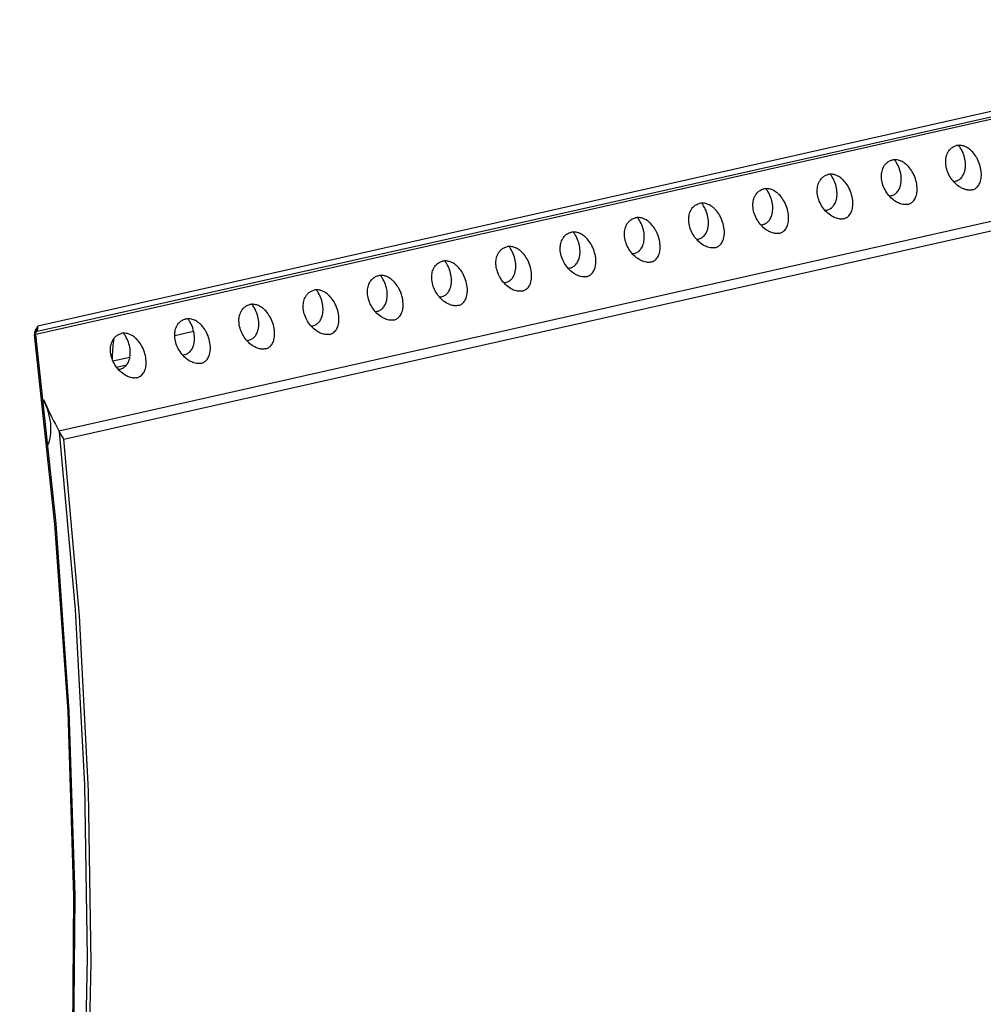
# Model space of a CAD drawing. Extents: x 0 to 420, y 0 to 297.
# Drawn here: x 320 to 358, y 221 to 259 of the extents above; entities that cross this region are included whole.
import ezdxf

# ---------------------------------------------------------------- set-up
doc = ezdxf.new("R2010")
doc.units = 0
doc.layers.get('0').update_dxf_attribs({"linetype": 'CONTINUOUS'})

msp = doc.modelspace()

# ---------------------------------------------------------------- linework, layer by layer
at = {"color": 7}
for p, q in [((391.59021, 262.893677), (320.874908, 246.979752)), ((391.511292, 262.665833), (320.804474, 246.753784)), ((320.791901, 246.661346), (390.177429, 262.276031)), ((321.701904, 242.888733), (391.665344, 258.633484)), ((321.893555, 242.559402), (391.689941, 258.266541)), ((326.215393, 246.615616), (326.955078, 246.782074)), ((323.805847, 245.616943), (324.469543, 245.766312)), ((323.942413, 245.378662), (324.34903, 245.470169))]:
    msp.add_line(p, q, dxfattribs=at)
for points in [[(356.911835, 252.365173), (356.884613, 252.379913), (356.857788, 252.395615), (356.805573, 252.429626), (356.75528, 252.466827), (356.707092, 252.506927), (356.661072, 252.549606), (356.61731, 252.594635), (356.575928, 252.641815), (356.534973, 252.693542), (356.496765, 252.747223), (356.461395, 252.802734), (356.428955, 252.859894), (356.399536, 252.918518), (356.37326, 252.978485), (356.350281, 253.039581), (356.330719, 253.101654), (356.314758, 253.16452), (356.30249, 253.227936), (356.29422, 253.29071), (356.291565, 253.322174), (356.289886, 253.353607), (356.289307, 253.400711), (356.291138, 253.447601), (356.29541, 253.494125), (356.302185, 253.540131), (356.312744, 253.590393), (356.326569, 253.639496), (356.343689, 253.68718), (356.364136, 253.733124), (356.375732, 253.755615), (356.388214, 253.777557), (356.401215, 253.79834), (356.414978, 253.818512), (356.443451, 253.855072), (356.45871, 253.872345), (356.47467, 253.888901), (356.496979, 253.90979), (356.520416, 253.92926), (356.544952, 253.947235), (356.575714, 253.966705), (356.607788, 253.983795), (356.641113, 253.998383), (356.675476, 254.010376), (356.710754, 254.019745)], [(356.670074, 252.631348), (356.703552, 252.640274), (356.736023, 252.651733), (356.767273, 252.66568), (356.797211, 252.682007), (356.825684, 252.700592), (356.842682, 252.713318), (356.8591, 252.726837), (356.889984, 252.756119), (356.918213, 252.788147), (356.932037, 252.806061), (356.945129, 252.824585), (356.969116, 252.863403), (356.990173, 252.904327), (357.008392, 252.947052), (357.023865, 252.991287), (357.032166, 253.019547), (357.039429, 253.048248), (357.045715, 253.077454), (357.050995, 253.10701), (357.058716, 253.166855), (357.062744, 253.227585), (357.063202, 253.292099), (357.059875, 253.357086), (357.052887, 253.422302), (357.042358, 253.487503), (357.02832, 253.552444), (357.010864, 253.616882), (356.990051, 253.680573), (356.965881, 253.74324), (356.938385, 253.804626), (356.907654, 253.86441), (356.873657, 253.922333), (356.855194, 253.950836), (356.835938, 253.978729), (356.816376, 254.00528), (356.796051, 254.031128)], [(357.09671, 253.95961), (357.072906, 253.971436), (357.048767, 253.98233), (357.016144, 253.995285), (356.983093, 254.006409), (356.949677, 254.015594), (356.909271, 254.023956), (356.868683, 254.029327), (356.828094, 254.031586), (356.78772, 254.030685), (356.747772, 254.026581), (356.710754, 254.019745)], [(357.32074, 252.293121), (357.351044, 252.301147), (357.380371, 252.31134), (357.408569, 252.323639), (357.435547, 252.338013), (357.452606, 252.348572), (357.469086, 252.359955), (357.48526, 252.37236), (357.500732, 252.385544), (357.529419, 252.413803), (357.556091, 252.445496), (357.579926, 252.479584), (357.601013, 252.515747), (357.619385, 252.553711), (357.635193, 252.593201), (357.643799, 252.618546), (357.651428, 252.644348), (357.664001, 252.697083), (357.673096, 252.751099), (357.677948, 252.794693), (357.680847, 252.838821), (357.681854, 252.883362), (357.681396, 252.916992), (357.679932, 252.950775), (357.674072, 253.018646), (357.664459, 253.086746), (357.651215, 253.154846), (357.633942, 253.224335), (357.613007, 253.293381), (357.58844, 253.361725), (357.560272, 253.429108), (357.528534, 253.495209), (357.511322, 253.527679), (357.493225, 253.559708), (357.460114, 253.613403), (357.424438, 253.665375), (357.3862, 253.715332), (357.345459, 253.762985), (357.302216, 253.807999), (357.279114, 253.829941), (357.255432, 253.851044), (357.2323, 253.8703), (357.208649, 253.888733), (357.172424, 253.914551), (357.135071, 253.938232), (357.09671, 253.95961)], [(354.405701, 251.801178), (354.378448, 251.815918), (354.351654, 251.831619), (354.299408, 251.865631), (354.249146, 251.902847), (354.200928, 251.942932), (354.154907, 251.985626), (354.111176, 252.03064), (354.069763, 252.07782), (354.028809, 252.129547), (353.990601, 252.183243), (353.955231, 252.238739), (353.922791, 252.295898), (353.893372, 252.354538), (353.867126, 252.41449), (353.844116, 252.475586), (353.824585, 252.537659), (353.808594, 252.600525), (353.796326, 252.663956), (353.788055, 252.726715), (353.7854, 252.758179), (353.783722, 252.789612), (353.783173, 252.836731), (353.784973, 252.883606), (353.789246, 252.930145), (353.796021, 252.976135), (353.80661, 253.026398), (353.820404, 253.0755), (353.837524, 253.123199), (353.857971, 253.169128), (353.869598, 253.191635), (353.88208, 253.213562), (353.89505, 253.234344), (353.908844, 253.254517), (353.937286, 253.291077), (353.952576, 253.30835), (353.968506, 253.324905), (353.990845, 253.34581), (354.014282, 253.36528), (354.038788, 253.38324), (354.06955, 253.40271), (354.101654, 253.4198), (354.134949, 253.434387), (354.169312, 253.446381), (354.20459, 253.45575)], [(354.16391, 252.067352), (354.197388, 252.076294), (354.229858, 252.087753), (354.261108, 252.101685), (354.291046, 252.118011), (354.319519, 252.136612), (354.336548, 252.149323), (354.352936, 252.162842), (354.38382, 252.192123), (354.412079, 252.224167), (354.425903, 252.242065), (354.438965, 252.26059), (354.462952, 252.299423), (354.484009, 252.340332), (354.502258, 252.383057), (354.5177, 252.427307), (354.526001, 252.455551), (354.533264, 252.484253), (354.539551, 252.513458), (354.544861, 252.54303), (354.552551, 252.602875), (354.55661, 252.663605), (354.557037, 252.728119), (354.553711, 252.793091), (354.546722, 252.858307), (354.536194, 252.923523), (354.522156, 252.988464), (354.5047, 253.052887), (354.483887, 253.116577), (354.459717, 253.17926), (354.432251, 253.240631), (354.401489, 253.300415), (354.367493, 253.358337), (354.34903, 253.386841), (354.329773, 253.414734), (354.310211, 253.441284), (354.289917, 253.467148)], [(354.590576, 253.39563), (354.566742, 253.407455), (354.542603, 253.418335), (354.509979, 253.431305), (354.476929, 253.442413), (354.443542, 253.451599), (354.403137, 253.459961), (354.362549, 253.465332), (354.32196, 253.46759), (354.281555, 253.466705), (354.241608, 253.462585), (354.20459, 253.45575)], [(354.814606, 251.729126), (354.84491, 251.737152), (354.874207, 251.747345), (354.902435, 251.759659), (354.929382, 251.774017), (354.946472, 251.784576), (354.962952, 251.795959), (354.979095, 251.808365), (354.994598, 251.821564), (355.023285, 251.849823), (355.049927, 251.8815), (355.073792, 251.915588), (355.094849, 251.951752), (355.113251, 251.989716), (355.129028, 252.029205), (355.137634, 252.054565), (355.145294, 252.080353), (355.157837, 252.133087), (355.166931, 252.187103), (355.171814, 252.230713), (355.174713, 252.274826), (355.17569, 252.319366), (355.175232, 252.352997), (355.173767, 252.38678), (355.167938, 252.454651), (355.158325, 252.522751), (355.14505, 252.590851), (355.127777, 252.660355), (355.106842, 252.729385), (355.082275, 252.797729), (355.054138, 252.865112), (355.022369, 252.931229), (355.005157, 252.963699), (354.987061, 252.995712), (354.953979, 253.049408), (354.918304, 253.101379), (354.880066, 253.151352), (354.839294, 253.199005), (354.796082, 253.244019), (354.77298, 253.265945), (354.749268, 253.287048), (354.726135, 253.30632), (354.702484, 253.324738), (354.66626, 253.350555), (354.628906, 253.374237), (354.590576, 253.39563)], [(351.899536, 251.237183), (351.872314, 251.251938), (351.84549, 251.267639), (351.793274, 251.301636), (351.742981, 251.338852), (351.694763, 251.378937), (351.648773, 251.421631), (351.605011, 251.46666), (351.563599, 251.513824), (351.522675, 251.565552), (351.484467, 251.619247), (351.449097, 251.674759), (351.416626, 251.731903), (351.387207, 251.790558), (351.360962, 251.850494), (351.337982, 251.911591), (351.31842, 251.973679), (351.302429, 252.03653), (351.290192, 252.09996), (351.281921, 252.162735), (351.279236, 252.194183), (351.277588, 252.225632), (351.277008, 252.272736), (351.278839, 252.319611), (351.283081, 252.36615), (351.289886, 252.41214), (351.300446, 252.462402), (351.31427, 252.51152), (351.33136, 252.559204), (351.351807, 252.605133), (351.363434, 252.62764), (351.375916, 252.649567), (351.388885, 252.670364), (351.402679, 252.690521), (351.431122, 252.727081), (351.446411, 252.744354), (351.462372, 252.760925), (351.48468, 252.781815), (351.508118, 252.8013), (351.532654, 252.81926), (351.563385, 252.83873), (351.59549, 252.855804), (351.628815, 252.870392), (351.663177, 252.882401), (351.698425, 252.891754)], [(351.657745, 251.503357), (351.691254, 251.512299), (351.723694, 251.523758), (351.754974, 251.537704), (351.784882, 251.554016), (351.813354, 251.572617), (351.830383, 251.585327), (351.846802, 251.598846), (351.877655, 251.628143), (351.905914, 251.660172), (351.919739, 251.67807), (351.932831, 251.696609), (351.956787, 251.735443), (351.977875, 251.776352), (351.996094, 251.819061), (352.011566, 251.863312), (352.019836, 251.891571), (352.0271, 251.920258), (352.033386, 251.949478), (352.038696, 251.979034), (352.046417, 252.038879), (352.050446, 252.099609), (352.050873, 252.164124), (352.047546, 252.229111), (352.040588, 252.294312), (352.030029, 252.359528), (352.016022, 252.424469), (351.998566, 252.488907), (351.977722, 252.552582), (351.953552, 252.615265), (351.926086, 252.676636), (351.895325, 252.736435), (351.861328, 252.794342), (351.842896, 252.822845), (351.823608, 252.850739), (351.804077, 252.877289), (351.783752, 252.903168)], [(352.084412, 252.831635), (352.060608, 252.84346), (352.036469, 252.85434), (352.003845, 252.86731), (351.970764, 252.878418), (351.937378, 252.887604), (351.896973, 252.895966), (351.856384, 252.901337), (351.815796, 252.90361), (351.775421, 252.90271), (351.735474, 252.89859), (351.698425, 252.891754)], [(352.308441, 251.165131), (352.338745, 251.173157), (352.368073, 251.18335), (352.396271, 251.195663), (352.423248, 251.210022), (352.440308, 251.220581), (352.456787, 251.231964), (352.472931, 251.244385), (352.488434, 251.257568), (352.51712, 251.285828), (352.543793, 251.31752), (352.567627, 251.351593), (352.588684, 251.387756), (352.607086, 251.42572), (352.622894, 251.46521), (352.63147, 251.49057), (352.63913, 251.516357), (352.651703, 251.569092), (352.660767, 251.623108), (352.665649, 251.666718), (352.668549, 251.710846), (352.669556, 251.755371), (352.669098, 251.789001), (352.667633, 251.822784), (352.661774, 251.890656), (352.652161, 251.958771), (352.638885, 252.026871), (352.621643, 252.096359), (352.600708, 252.165405), (352.576141, 252.233734), (352.547974, 252.301117), (352.516235, 252.367233), (352.499023, 252.399704), (352.480896, 252.431732), (352.447815, 252.485428), (352.41214, 252.537399), (352.373901, 252.587357), (352.33313, 252.63501), (352.289917, 252.680023), (352.266815, 252.701965), (352.243103, 252.723068), (352.220001, 252.74234), (352.19635, 252.760757), (352.160095, 252.78656), (352.122772, 252.810242), (352.084412, 252.831635)], [(349.393372, 250.673187), (349.36615, 250.687958), (349.339355, 250.703644), (349.287109, 250.73764), (349.236816, 250.774872), (349.188629, 250.814941), (349.142609, 250.857635), (349.098846, 250.902679), (349.057465, 250.949829), (349.01651, 251.001556), (348.978302, 251.055267), (348.942932, 251.110779), (348.910461, 251.167923), (348.881073, 251.226562), (348.854797, 251.286499), (348.831818, 251.34761), (348.812256, 251.409683), (348.796295, 251.472534), (348.784027, 251.53598), (348.775757, 251.59874), (348.773102, 251.630188), (348.771423, 251.661652), (348.770874, 251.70874), (348.772675, 251.75563), (348.776947, 251.802155), (348.783722, 251.848145), (348.794281, 251.898407), (348.808105, 251.947525), (348.825226, 251.995209), (348.845673, 252.041153), (348.8573, 252.06366), (348.869751, 252.085571), (348.882751, 252.106369), (348.896515, 252.126526), (348.924988, 252.163086), (348.940247, 252.180359), (348.956207, 252.19693), (348.978516, 252.217834), (349.001953, 252.237305), (349.026489, 252.255264), (349.057251, 252.27475), (349.089355, 252.291809), (349.12265, 252.306396), (349.157013, 252.31842), (349.192291, 252.327774)], [(349.151611, 250.939377), (349.185089, 250.948303), (349.21756, 250.959778), (349.24881, 250.973709), (349.278748, 250.990036), (349.30722, 251.008636), (349.324219, 251.021347), (349.340637, 251.034851), (349.371521, 251.064148), (349.39975, 251.096191), (349.413574, 251.114075), (349.426666, 251.132614), (349.450653, 251.171448), (349.47171, 251.212357), (349.489929, 251.255066), (349.505402, 251.299316), (349.513702, 251.327576), (349.520966, 251.356262), (349.527252, 251.385483), (349.532532, 251.415039), (349.540253, 251.474884), (349.544312, 251.535614), (349.544739, 251.600128), (349.541412, 251.665115), (349.534424, 251.730331), (349.523895, 251.795532), (349.509857, 251.860474), (349.492401, 251.924911), (349.471588, 251.988602), (349.447418, 252.05127), (349.419922, 252.11264), (349.389191, 252.17244), (349.355194, 252.230347), (349.336731, 252.25885), (349.317474, 252.286758), (349.297913, 252.313293), (349.277588, 252.339172)], [(349.578247, 252.267639), (349.554443, 252.27948), (349.530304, 252.290344), (349.497681, 252.303314), (349.46463, 252.314423), (349.431213, 252.323608), (349.390808, 252.331985), (349.35022, 252.337341), (349.309631, 252.33963), (349.269257, 252.338715), (349.229309, 252.334595), (349.192291, 252.327774)], [(349.802307, 250.601151), (349.832581, 250.609161), (349.861908, 250.619354), (349.890106, 250.631683), (349.917084, 250.646042), (349.934143, 250.656601), (349.950623, 250.667969), (349.966797, 250.680389), (349.982269, 250.693573), (350.010956, 250.721832), (350.037628, 250.753525), (350.061462, 250.787613), (350.08255, 250.823776), (350.100922, 250.861725), (350.11673, 250.901215), (350.125336, 250.926575), (350.132965, 250.952362), (350.145538, 251.005112), (350.154633, 251.059113), (350.159485, 251.102722), (350.162384, 251.146851), (350.163391, 251.191391), (350.162933, 251.225021), (350.161469, 251.258789), (350.15564, 251.32666), (350.145996, 251.394775), (350.132751, 251.462875), (350.115479, 251.532379), (350.094543, 251.60141), (350.069977, 251.669754), (350.041809, 251.737137), (350.010071, 251.803253), (349.992859, 251.835724), (349.974762, 251.867737), (349.94165, 251.921448), (349.905975, 251.973419), (349.867737, 252.023376), (349.826996, 252.071014), (349.783752, 252.116028), (349.760681, 252.13797), (349.736969, 252.159073), (349.713837, 252.178345), (349.690186, 252.196762), (349.653961, 252.222565), (349.616608, 252.246246), (349.578247, 252.267639)], [(357.32074, 252.293121), (357.290771, 252.287476), (357.260193, 252.283875), (357.229126, 252.282303), (357.205872, 252.28241), (357.182495, 252.283569), (357.158447, 252.285828), (357.134369, 252.289124), (357.086853, 252.298584), (357.039703, 252.311676), (356.993225, 252.328125), (356.952148, 252.34552), (356.911835, 252.365173)], [(346.887238, 250.109207), (346.859985, 250.123962), (346.833191, 250.139648), (346.780945, 250.17366), (346.730682, 250.210876), (346.682465, 250.250961), (346.636444, 250.29364), (346.592712, 250.338684), (346.5513, 250.385849), (346.510345, 250.437561), (346.472137, 250.491272), (346.436768, 250.546783), (346.404327, 250.603928), (346.374908, 250.662567), (346.348663, 250.722519), (346.325684, 250.78363), (346.306122, 250.845703), (346.290131, 250.908539), (346.277863, 250.971985), (346.269592, 251.03476), (346.266937, 251.066193), (346.265259, 251.097656), (346.264709, 251.144745), (346.26651, 251.191635), (346.270782, 251.238159), (346.277588, 251.284149), (346.288147, 251.334412), (346.301941, 251.383545), (346.319061, 251.431213), (346.339508, 251.477158), (346.351135, 251.499664), (346.363617, 251.521591), (346.376587, 251.542389), (346.390381, 251.562546), (346.418823, 251.599091), (346.434113, 251.616379), (346.450073, 251.632935), (346.472382, 251.653839), (346.495819, 251.673309), (346.520325, 251.691284), (346.551086, 251.710754), (346.583191, 251.727829), (346.616486, 251.742416), (346.650879, 251.754425), (346.686127, 251.763779)], [(346.645447, 250.375397), (346.678955, 250.384308), (346.711395, 250.395782), (346.742676, 250.409729), (346.772583, 250.426056), (346.801056, 250.444641), (346.818085, 250.457352), (346.834473, 250.470871), (346.865356, 250.500153), (346.893616, 250.532196), (346.90744, 250.550079), (346.920532, 250.568634), (346.944489, 250.607452), (346.965546, 250.648376), (346.983795, 250.691071), (346.999268, 250.735321), (347.007538, 250.76358), (347.014801, 250.792282), (347.021088, 250.821503), (347.026398, 250.851044), (347.034119, 250.910889), (347.038147, 250.971619), (347.038574, 251.036133), (347.035248, 251.101135), (347.028259, 251.166351), (347.017731, 251.231537), (347.003723, 251.296478), (346.986267, 251.360931), (346.965424, 251.424606), (346.941254, 251.487274), (346.913788, 251.548645), (346.883026, 251.608459), (346.84903, 251.666351), (346.830566, 251.69487), (346.81131, 251.722763), (346.791748, 251.749298), (346.771454, 251.775177)], [(347.072113, 251.703644), (347.048279, 251.715485), (347.024139, 251.726364), (346.991516, 251.739319), (346.958466, 251.750427), (346.925079, 251.759613), (346.884674, 251.76799), (346.844086, 251.773361), (346.803497, 251.775635), (346.763092, 251.774719), (346.723145, 251.770599), (346.686127, 251.763779)], [(347.296143, 250.037155), (347.326447, 250.045166), (347.355774, 250.055359), (347.383972, 250.067688), (347.410919, 250.082047), (347.428009, 250.092606), (347.444489, 250.103973), (347.460632, 250.116394), (347.476135, 250.129578), (347.504822, 250.157837), (347.531464, 250.189545), (347.555328, 250.223618), (347.576385, 250.259781), (347.594788, 250.297745), (347.610565, 250.337234), (347.619171, 250.362579), (347.626831, 250.388382), (347.639374, 250.441132), (347.648468, 250.495117), (347.653351, 250.538727), (347.65625, 250.582855), (347.657227, 250.627411), (347.656799, 250.661026), (347.655334, 250.694794), (347.649475, 250.762665), (347.639862, 250.83078), (347.626587, 250.898895), (347.609314, 250.968384), (347.588379, 251.037415), (347.563843, 251.105759), (347.535675, 251.173141), (347.503906, 251.239258), (347.486694, 251.271729), (347.468597, 251.303741), (347.435516, 251.357452), (347.399841, 251.409424), (347.361603, 251.459381), (347.320831, 251.507019), (347.277618, 251.552032), (347.254517, 251.573975), (347.230804, 251.595093), (347.207672, 251.614349), (347.184021, 251.632782), (347.147797, 251.658569), (347.110443, 251.682266), (347.072113, 251.703644)], [(354.814606, 251.729126), (354.784637, 251.72348), (354.754028, 251.719894), (354.722961, 251.718307), (354.699738, 251.718414), (354.676331, 251.719574), (354.652283, 251.721832), (354.628204, 251.725128), (354.580688, 251.734589), (354.533569, 251.747696), (354.487061, 251.76413), (354.445984, 251.781525), (354.405701, 251.801178)], [(344.381073, 249.545212), (344.353851, 249.559967), (344.327026, 249.575653), (344.274811, 249.60968), (344.224518, 249.646881), (344.176331, 249.686981), (344.13031, 249.729645), (344.086548, 249.774689), (344.045135, 249.821869), (344.004211, 249.873581), (343.966003, 249.927277), (343.930634, 249.982788), (343.898163, 250.039948), (343.868744, 250.098572), (343.842499, 250.158539), (343.819519, 250.219635), (343.799957, 250.281708), (343.783966, 250.344559), (343.771729, 250.40799), (343.763458, 250.470764), (343.760773, 250.502213), (343.759125, 250.533661), (343.758545, 250.58075), (343.760376, 250.627655), (343.764648, 250.674164), (343.771423, 250.720169), (343.781982, 250.770432), (343.795807, 250.81955), (343.812927, 250.867218), (343.833374, 250.913177), (343.844971, 250.935669), (343.857452, 250.957596), (343.870422, 250.978394), (343.884216, 250.998566), (343.912659, 251.03511), (343.927948, 251.052383), (343.943909, 251.068939), (343.966217, 251.089844), (343.989655, 251.109314), (344.014191, 251.127289), (344.044922, 251.146759), (344.077026, 251.163834), (344.110352, 251.178421), (344.144714, 251.19043), (344.179962, 251.199799)], [(344.139282, 249.811401), (344.172791, 249.820312), (344.205261, 249.831787), (344.236511, 249.845734), (344.266418, 249.862061), (344.294922, 249.880646), (344.31192, 249.893372), (344.328339, 249.906876), (344.359192, 249.936157), (344.387451, 249.968201), (344.401276, 249.986099), (344.414368, 250.004639), (344.438324, 250.043457), (344.459412, 250.084381), (344.477631, 250.12709), (344.493103, 250.171326), (344.501404, 250.199585), (344.508667, 250.228302), (344.514954, 250.257507), (344.520233, 250.287064), (344.527954, 250.346893), (344.531982, 250.407623), (344.53241, 250.472137), (344.529114, 250.53714), (344.522125, 250.602356), (344.511566, 250.667542), (344.497559, 250.732483), (344.480103, 250.796936), (344.45929, 250.860626), (344.43512, 250.923279), (344.407623, 250.984665), (344.376892, 251.044464), (344.342865, 251.102371), (344.324432, 251.13089), (344.305176, 251.158783), (344.285614, 251.185318), (344.265289, 251.211182)], [(344.565948, 251.139648), (344.542145, 251.151489), (344.518005, 251.162369), (344.485382, 251.175323), (344.452332, 251.186447), (344.418915, 251.195633), (344.37851, 251.20401), (344.337921, 251.209381), (344.297333, 251.211639), (344.256958, 251.210739), (344.21701, 251.206619), (344.179962, 251.199799)], [(344.789978, 249.473175), (344.820282, 249.481186), (344.849609, 249.491379), (344.877808, 249.503693), (344.904785, 249.518066), (344.921844, 249.528625), (344.938324, 249.539993), (344.954468, 249.552399), (344.969971, 249.565582), (344.998657, 249.593842), (345.02533, 249.625549), (345.049164, 249.659637), (345.070251, 249.695801), (345.088623, 249.733765), (345.104431, 249.773254), (345.113007, 249.798584), (345.120667, 249.824387), (345.13324, 249.877136), (345.142334, 249.931137), (345.147186, 249.974731), (345.150085, 250.01886), (345.151093, 250.063416), (345.150635, 250.097046), (345.14917, 250.130814), (345.143311, 250.198685), (345.133698, 250.266785), (345.120422, 250.3349), (345.10318, 250.404388), (345.082245, 250.473419), (345.057678, 250.541779), (345.02951, 250.609161), (344.997772, 250.675262), (344.98056, 250.707733), (344.962463, 250.739746), (344.929352, 250.793457), (344.893677, 250.845428), (344.855438, 250.895386), (344.814697, 250.943024), (344.771454, 250.988037), (344.748352, 251.009979), (344.72464, 251.031097), (344.701538, 251.050354), (344.677887, 251.068787), (344.641632, 251.094589), (344.604309, 251.118271), (344.565948, 251.139648)], [(352.308441, 251.165131), (352.278473, 251.1595), (352.247894, 251.155899), (352.216827, 251.154327), (352.193573, 251.154419), (352.170197, 251.155579), (352.146149, 251.157837), (352.12207, 251.161133), (352.074524, 251.170593), (352.027405, 251.183701), (351.980896, 251.20015), (351.93985, 251.217529), (351.899536, 251.237183)], [(341.874939, 248.981232), (341.847687, 248.995972), (341.820892, 249.011673), (341.768646, 249.045685), (341.718353, 249.082886), (341.670166, 249.122986), (341.624146, 249.165665), (341.580383, 249.210693), (341.539001, 249.257874), (341.498047, 249.309586), (341.459839, 249.363281), (341.424469, 249.418793), (341.392029, 249.475952), (341.36261, 249.534576), (341.336334, 249.594543), (341.313354, 249.65564), (341.293823, 249.717712), (341.277832, 249.780579), (341.265564, 249.843994), (341.257294, 249.906769), (341.254639, 249.938217), (341.25296, 249.969666), (341.252411, 250.016769), (341.254211, 250.06366), (341.258484, 250.110184), (341.265259, 250.156174), (341.275818, 250.206436), (341.289642, 250.255554), (341.306763, 250.303238), (341.327209, 250.349182), (341.338837, 250.371674), (341.351318, 250.393616), (341.364288, 250.414398), (341.378052, 250.43457), (341.406525, 250.47113), (341.421783, 250.488403), (341.437744, 250.504944), (341.460052, 250.525848), (341.483521, 250.545319), (341.508026, 250.563293), (341.538788, 250.582764), (341.570892, 250.599854), (341.604187, 250.614441), (341.63855, 250.626434), (341.673828, 250.635803)], [(341.633148, 249.247406), (341.666626, 249.256332), (341.699097, 249.267792), (341.730347, 249.281738), (341.760284, 249.298065), (341.788757, 249.31665), (341.805786, 249.329376), (341.822174, 249.342896), (341.853058, 249.372162), (341.881287, 249.404205), (341.895142, 249.422119), (341.908203, 249.440643), (341.93219, 249.479462), (341.953247, 249.520386), (341.971497, 249.56311), (341.986938, 249.607346), (341.995239, 249.635605), (342.002502, 249.664307), (342.008789, 249.693512), (342.014099, 249.723068), (342.02179, 249.782913), (342.025848, 249.843643), (342.026276, 249.908157), (342.022949, 249.973145), (342.015961, 250.038361), (342.005432, 250.103561), (341.991394, 250.168503), (341.973938, 250.232941), (341.953125, 250.296631), (341.928955, 250.359299), (341.901489, 250.420685), (341.870728, 250.480469), (341.836731, 250.538391), (341.818268, 250.566895), (341.799011, 250.594788), (341.779449, 250.621323), (341.759125, 250.647186)], [(342.059814, 250.575668), (342.03598, 250.587494), (342.011841, 250.598389), (341.979218, 250.611343), (341.946167, 250.622452), (341.912781, 250.631638), (341.872375, 250.640015), (341.831757, 250.645386), (341.791168, 250.647644), (341.750793, 250.646744), (341.710846, 250.642624), (341.673828, 250.635803)], [(342.283844, 248.90918), (342.314148, 248.917191), (342.343445, 248.927383), (342.371643, 248.939697), (342.398621, 248.954071), (342.41571, 248.96463), (342.432159, 248.975998), (342.448334, 248.988419), (342.463806, 249.001602), (342.492493, 249.029861), (342.519165, 249.061554), (342.542999, 249.095642), (342.564087, 249.131805), (342.582458, 249.169769), (342.598267, 249.209259), (342.606873, 249.234604), (342.614502, 249.260406), (342.627075, 249.313141), (342.636169, 249.367157), (342.641052, 249.410751), (342.643921, 249.454865), (342.644928, 249.49942), (342.64447, 249.533051), (342.643005, 249.566818), (342.637177, 249.634705), (342.627563, 249.702789), (342.614288, 249.770905), (342.597015, 249.840393), (342.57608, 249.909424), (342.551514, 249.977783), (342.523346, 250.045166), (342.491608, 250.111267), (342.474396, 250.143738), (342.456299, 250.175766), (342.423218, 250.229462), (342.387512, 250.281433), (342.349304, 250.33139), (342.308533, 250.379044), (342.265289, 250.424057), (342.242218, 250.445999), (342.218506, 250.467102), (342.195374, 250.486359), (342.171722, 250.504791), (342.135498, 250.530594), (342.098145, 250.554291), (342.059814, 250.575668)], [(349.802307, 250.601151), (349.772339, 250.595505), (349.74173, 250.591919), (349.710663, 250.590332), (349.687408, 250.590424), (349.664032, 250.591583), (349.639984, 250.593842), (349.615906, 250.597137), (349.56839, 250.606598), (349.52124, 250.61972), (349.474762, 250.636154), (349.433685, 250.653534), (349.393372, 250.673187)], [(339.368774, 248.417236), (339.341553, 248.431976), (339.314728, 248.447678), (339.262482, 248.481689), (339.212219, 248.51889), (339.164001, 248.55899), (339.117981, 248.601669), (339.074249, 248.646698), (339.032837, 248.693878), (338.991882, 248.745605), (338.953674, 248.799301), (338.918304, 248.854797), (338.885864, 248.911957), (338.856445, 248.970596), (338.8302, 249.030548), (338.80722, 249.091644), (338.787659, 249.153717), (338.771667, 249.216583), (338.759399, 249.279999), (338.75116, 249.342773), (338.748474, 249.374237), (338.746826, 249.40567), (338.746246, 249.452774), (338.748047, 249.499664), (338.752319, 249.546188), (338.759125, 249.592194), (338.769684, 249.642456), (338.783508, 249.691559), (338.800598, 249.739243), (338.821045, 249.785187), (338.832672, 249.807678), (338.845154, 249.82962), (338.858124, 249.850403), (338.871918, 249.870575), (338.90036, 249.907135), (338.915649, 249.924408), (338.93161, 249.940964), (338.953918, 249.961853), (338.977356, 249.981339), (339.001862, 249.999298), (339.032623, 250.018768), (339.064728, 250.035858), (339.098022, 250.050446), (339.132416, 250.062439), (339.167664, 250.071808)], [(339.126984, 248.683411), (339.160492, 248.692337), (339.192932, 248.703812), (339.224213, 248.717743), (339.25412, 248.73407), (339.282593, 248.75267), (339.299622, 248.765381), (339.31601, 248.7789), (339.346893, 248.808182), (339.375153, 248.840225), (339.388977, 248.858124), (339.402069, 248.876648), (339.426025, 248.915482), (339.447083, 248.95639), (339.465332, 248.999115), (339.480804, 249.04335), (339.489075, 249.071609), (339.496338, 249.100311), (339.502625, 249.129517), (339.507935, 249.159088), (339.515656, 249.218918), (339.519684, 249.279648), (339.520111, 249.344177), (339.516785, 249.409149), (339.509827, 249.474365), (339.499268, 249.539566), (339.48526, 249.604523), (339.467804, 249.668945), (339.44696, 249.732635), (339.422791, 249.795303), (339.395325, 249.856689), (339.364563, 249.916473), (339.330566, 249.974396), (339.312134, 250.002899), (339.292847, 250.030792), (339.273315, 250.057343), (339.252991, 250.083206)], [(339.55365, 250.011673), (339.529816, 250.023499), (339.505676, 250.034393), (339.473083, 250.047348), (339.440002, 250.058472), (339.406616, 250.067657), (339.366211, 250.076019), (339.325623, 250.08139), (339.285034, 250.083649), (339.244629, 250.082764), (339.204681, 250.078644), (339.167664, 250.071808)], [(339.777679, 248.345184), (339.807983, 248.35321), (339.837311, 248.363403), (339.865509, 248.375717), (339.892456, 248.390076), (339.909546, 248.400635), (339.926025, 248.412018), (339.942169, 248.424423), (339.957672, 248.437607), (339.986359, 248.465866), (340.013, 248.497559), (340.036865, 248.531647), (340.057922, 248.56781), (340.076324, 248.605774), (340.092102, 248.645264), (340.100708, 248.670609), (340.108368, 248.696411), (340.120911, 248.749146), (340.130005, 248.803162), (340.134888, 248.846756), (340.137787, 248.890884), (340.138794, 248.935425), (340.138336, 248.969055), (340.136871, 249.002838), (340.131012, 249.070709), (340.121399, 249.138809), (340.108124, 249.206909), (340.090851, 249.276398), (340.069916, 249.345444), (340.045349, 249.413788), (340.017212, 249.481171), (339.985443, 249.547272), (339.968231, 249.579742), (339.950134, 249.611771), (339.917053, 249.665466), (339.881378, 249.717438), (339.84314, 249.767395), (339.802368, 249.815063), (339.759155, 249.860077), (339.736053, 249.882004), (339.712341, 249.903107), (339.689209, 249.922379), (339.665558, 249.940796), (339.629333, 249.966614), (339.59198, 249.990295), (339.55365, 250.011673)], [(347.296143, 250.037155), (347.266174, 250.031525), (347.235596, 250.027924), (347.204529, 250.026337), (347.181274, 250.026428), (347.157867, 250.027588), (347.13382, 250.029846), (347.109741, 250.033157), (347.062225, 250.042618), (347.015106, 250.055725), (346.968597, 250.072174), (346.927521, 250.089539), (346.887238, 250.109207)], [(336.86261, 247.853241), (336.835388, 247.867996), (336.808563, 247.883682), (336.756348, 247.917694), (336.706055, 247.95491), (336.657867, 247.994995), (336.611847, 248.037689), (336.568085, 248.082718), (336.526672, 248.129883), (336.485748, 248.18161), (336.44754, 248.235306), (336.41217, 248.290817), (336.3797, 248.347961), (336.350311, 248.406601), (336.324036, 248.466553), (336.301056, 248.527649), (336.281494, 248.589737), (336.265503, 248.652588), (336.253265, 248.716019), (336.244995, 248.778793), (336.24231, 248.810242), (336.240662, 248.84169), (336.240082, 248.888794), (336.241913, 248.935669), (336.246185, 248.982208), (336.25296, 249.028198), (336.263519, 249.078461), (336.277344, 249.127563), (336.294464, 249.175262), (336.314911, 249.221191), (336.326538, 249.243698), (336.338989, 249.265625), (336.35199, 249.286407), (336.365753, 249.30658), (336.394226, 249.34314), (336.409485, 249.360413), (336.425446, 249.376984), (336.447754, 249.397873), (336.471191, 249.417343), (336.495728, 249.435318), (336.526489, 249.454788), (336.558594, 249.471863), (336.591888, 249.48645), (336.626251, 249.498459), (336.661499, 249.507812)], [(336.62085, 248.119415), (336.654327, 248.128357), (336.686798, 248.139816), (336.718048, 248.153763), (336.747986, 248.170074), (336.776459, 248.188675), (336.793457, 248.201385), (336.809875, 248.214905), (336.840759, 248.244186), (336.868988, 248.27623), (336.882812, 248.294128), (336.895905, 248.312668), (336.919861, 248.351486), (336.940948, 248.392395), (336.959167, 248.43512), (336.97464, 248.47937), (336.982941, 248.507629), (336.990204, 248.536316), (336.99649, 248.565536), (337.00177, 248.595093), (337.009491, 248.654938), (337.013519, 248.715668), (337.013977, 248.780182), (337.010651, 248.845154), (337.003662, 248.91037), (336.993103, 248.975586), (336.979095, 249.040527), (336.961639, 249.104965), (336.940826, 249.16864), (336.916656, 249.231323), (336.88916, 249.292694), (336.858429, 249.352493), (336.824402, 249.4104), (336.805969, 249.438904), (336.786713, 249.466797), (336.767151, 249.493347), (336.746826, 249.519211)], [(337.047485, 249.447693), (337.023682, 249.459518), (336.999542, 249.470398), (336.966919, 249.483368), (336.933868, 249.494476), (336.900452, 249.503662), (336.860046, 249.512024), (336.819458, 249.517395), (336.77887, 249.519669), (336.738495, 249.518768), (336.698547, 249.514648), (336.661499, 249.507812)], [(337.271515, 247.781189), (337.301819, 247.789215), (337.331146, 247.799408), (337.359344, 247.811722), (337.386322, 247.82608), (337.403381, 247.836639), (337.419861, 247.848022), (337.436035, 247.860428), (337.451508, 247.873627), (337.480194, 247.901886), (337.506866, 247.933578), (337.530701, 247.967651), (337.551788, 248.003815), (337.57016, 248.041779), (337.585968, 248.081268), (337.594543, 248.106628), (337.602203, 248.132416), (337.614777, 248.18515), (337.623871, 248.239166), (337.628723, 248.282776), (337.631622, 248.326889), (337.632629, 248.371429), (337.632172, 248.40506), (337.630707, 248.438843), (337.624847, 248.506714), (337.615234, 248.574814), (337.60199, 248.642929), (337.584717, 248.712418), (337.563782, 248.781448), (337.539215, 248.849792), (337.511047, 248.917175), (337.479309, 248.983292), (337.462097, 249.015762), (337.444, 249.047791), (337.410889, 249.101486), (337.375214, 249.153458), (337.336975, 249.203415), (337.296234, 249.251068), (337.252991, 249.296082), (337.229889, 249.318024), (337.206177, 249.339111), (337.183075, 249.358383), (337.159424, 249.376801), (337.123199, 249.402618), (337.085846, 249.4263), (337.047485, 249.447693)], [(344.789978, 249.473175), (344.76001, 249.467529), (344.729431, 249.463928), (344.698364, 249.462341), (344.67511, 249.462448), (344.651733, 249.463608), (344.627686, 249.465866), (344.603607, 249.469177), (344.556091, 249.478638), (344.508942, 249.49173), (344.462463, 249.508179), (344.421387, 249.525558), (344.381073, 249.545212)], [(334.356476, 247.289246), (334.329224, 247.304001), (334.302429, 247.319702), (334.250183, 247.353699), (334.19989, 247.390915), (334.151703, 247.431), (334.105682, 247.473694), (334.061951, 247.518723), (334.020538, 247.565887), (333.979584, 247.617615), (333.941376, 247.67131), (333.906006, 247.726822), (333.873566, 247.783981), (333.844147, 247.842621), (333.817871, 247.902557), (333.794922, 247.963669), (333.77536, 248.025742), (333.759369, 248.088593), (333.747101, 248.152023), (333.738831, 248.214798), (333.736176, 248.246246), (333.734497, 248.277695), (333.733948, 248.324799), (333.735748, 248.371689), (333.740021, 248.418213), (333.746796, 248.464203), (333.757385, 248.514465), (333.771179, 248.563583), (333.7883, 248.611267), (333.808746, 248.657211), (333.820374, 248.679703), (333.832855, 248.70163), (333.845825, 248.722427), (333.859619, 248.742584), (333.888062, 248.779144), (333.90332, 248.796417), (333.919312, 248.812988), (333.941589, 248.833878), (333.965057, 248.853363), (333.989563, 248.871323), (334.020325, 248.890793), (334.052429, 248.907867), (334.085724, 248.922455), (334.120087, 248.934464), (334.155365, 248.943832)], [(334.114685, 247.555435), (334.148163, 247.564362), (334.180634, 247.575836), (334.211884, 247.589767), (334.241821, 247.606094), (334.270294, 247.62468), (334.287323, 247.63739), (334.303711, 247.650909), (334.334595, 247.680206), (334.362854, 247.712234), (334.376678, 247.730133), (334.38974, 247.748672), (334.413727, 247.787506), (334.434784, 247.828415), (334.453033, 247.871124), (334.468506, 247.915375), (334.476776, 247.943634), (334.484039, 247.972321), (334.490326, 248.001541), (334.495636, 248.031097), (334.503326, 248.090942), (334.507385, 248.151672), (334.507812, 248.216187), (334.504486, 248.281174), (334.497498, 248.34639), (334.486969, 248.411591), (334.472931, 248.476532), (334.455505, 248.54097), (334.434662, 248.60466), (334.410492, 248.667328), (334.383026, 248.728699), (334.352264, 248.788498), (334.318268, 248.846405), (334.299805, 248.874908), (334.280548, 248.902817), (334.260986, 248.929352), (334.240662, 248.955231)], [(334.541351, 248.883698), (334.517517, 248.895523), (334.493378, 248.906403), (334.460754, 248.919373), (334.427704, 248.930481), (334.394318, 248.939667), (334.353912, 248.948044), (334.313293, 248.9534), (334.272705, 248.955673), (334.23233, 248.954773), (334.192383, 248.950653), (334.155365, 248.943832)], [(334.765381, 247.217209), (334.795685, 247.22522), (334.824982, 247.235413), (334.85321, 247.247726), (334.880157, 247.2621), (334.897247, 247.272659), (334.913696, 247.284027), (334.929871, 247.296448), (334.945374, 247.309631), (334.97406, 247.337891), (335.000702, 247.369583), (335.024536, 247.403671), (335.045624, 247.439835), (335.064026, 247.477783), (335.079803, 247.517273), (335.088409, 247.542633), (335.096069, 247.56842), (335.108612, 247.62117), (335.117706, 247.675171), (335.122589, 247.718781), (335.125488, 247.762909), (335.126465, 247.807449), (335.126007, 247.84108), (335.124542, 247.874847), (335.118713, 247.942719), (335.1091, 248.010834), (335.095825, 248.078934), (335.078552, 248.148422), (335.057617, 248.217468), (335.033051, 248.285812), (335.004883, 248.353195), (334.973145, 248.419296), (334.955933, 248.451767), (334.937836, 248.483795), (334.904755, 248.537491), (334.86908, 248.589462), (334.830841, 248.63942), (334.79007, 248.687073), (334.746826, 248.732086), (334.723755, 248.754028), (334.700043, 248.775131), (334.67691, 248.794403), (334.653259, 248.81282), (334.617035, 248.838623), (334.579681, 248.862305), (334.541351, 248.883698)], [(342.283844, 248.90918), (342.253876, 248.903534), (342.223267, 248.899933), (342.1922, 248.898346), (342.168945, 248.898453), (342.145569, 248.899612), (342.121521, 248.901871), (342.097443, 248.905182), (342.049927, 248.914642), (342.002808, 248.927734), (341.956299, 248.944183), (341.915222, 248.961563), (341.874939, 248.981232)], [(331.850311, 246.72525), (331.82309, 246.740021), (331.796265, 246.755707), (331.744019, 246.789719), (331.693756, 246.826935), (331.645538, 246.86702), (331.599548, 246.909698), (331.555786, 246.954742), (331.514374, 247.001907), (331.47345, 247.053619), (331.435242, 247.10733), (331.399841, 247.162842), (331.367401, 247.219986), (331.337982, 247.278625), (331.311737, 247.338577), (331.288757, 247.399673), (331.269196, 247.461746), (331.253204, 247.524597), (331.240967, 247.588043), (331.232697, 247.650803), (331.230011, 247.682251), (331.228363, 247.713715), (331.227783, 247.760803), (331.229614, 247.807693), (331.233856, 247.854218), (331.240662, 247.900208), (331.251221, 247.95047), (331.265045, 247.999588), (331.282166, 248.047272), (331.302582, 248.093216), (331.314209, 248.115723), (331.326691, 248.13765), (331.339661, 248.158432), (331.353455, 248.178604), (331.381897, 248.215149), (331.397186, 248.232437), (331.413147, 248.248993), (331.435455, 248.269897), (331.458893, 248.289368), (331.483398, 248.307343), (331.51416, 248.326813), (331.546265, 248.343887), (331.57959, 248.358475), (331.613953, 248.370483), (331.6492, 248.379837)], [(331.608521, 246.99144), (331.642029, 247.000366), (331.674469, 247.011841), (331.70575, 247.025772), (331.735657, 247.042099), (331.76413, 247.060699), (331.781158, 247.07341), (331.797546, 247.086929), (331.82843, 247.116211), (331.856689, 247.148254), (331.870514, 247.166138), (331.883606, 247.184677), (331.907562, 247.223511), (331.92865, 247.26442), (331.946869, 247.307129), (331.962341, 247.351379), (331.970612, 247.379639), (331.977875, 247.40834), (331.984161, 247.437546), (331.989471, 247.467102), (331.997192, 247.526947), (332.001221, 247.587677), (332.001648, 247.652191), (331.998322, 247.717178), (331.991364, 247.782394), (331.980804, 247.847595), (331.966797, 247.912537), (331.949341, 247.976974), (331.928497, 248.040665), (331.904327, 248.103333), (331.876862, 248.164703), (331.8461, 248.224518), (331.812103, 248.28241), (331.793671, 248.310928), (331.774384, 248.338821), (331.754852, 248.365356), (331.734528, 248.391235)], [(332.035187, 248.319702), (332.011353, 248.331543), (331.987244, 248.342422), (331.95462, 248.355377), (331.92157, 248.366486), (331.888153, 248.375671), (331.847748, 248.384048), (331.807159, 248.38942), (331.766571, 248.391693), (331.726196, 248.390778), (331.686218, 248.386658), (331.6492, 248.379837)], [(332.259216, 246.653214), (332.28952, 246.661224), (332.318848, 246.671417), (332.347046, 246.683746), (332.374023, 246.698105), (332.391083, 246.708664), (332.407562, 246.720032), (332.423706, 246.732452), (332.439209, 246.745636), (332.467896, 246.773895), (332.494568, 246.805588), (332.518402, 246.839676), (332.539459, 246.875839), (332.557861, 246.913803), (332.573669, 246.953293), (332.582245, 246.978638), (332.589905, 247.00444), (332.602478, 247.057175), (332.611542, 247.111176), (332.616425, 247.154785), (332.619324, 247.198914), (332.620331, 247.243454), (332.619873, 247.277084), (332.618408, 247.310852), (332.612549, 247.378723), (332.602936, 247.446838), (332.589661, 247.514954), (332.572388, 247.584442), (332.551453, 247.653473), (332.526917, 247.721817), (332.498749, 247.7892), (332.46698, 247.855316), (332.449768, 247.887787), (332.431671, 247.9198), (332.39859, 247.973511), (332.362915, 248.025482), (332.324677, 248.075439), (332.283905, 248.123077), (332.240692, 248.168091), (332.21759, 248.190033), (332.193878, 248.211136), (332.170776, 248.230408), (332.147095, 248.248825), (332.11087, 248.274628), (332.073547, 248.298325), (332.035187, 248.319702)], [(339.777679, 248.345184), (339.747711, 248.339539), (339.717133, 248.335938), (339.686066, 248.334366), (339.662811, 248.334473), (339.639404, 248.335632), (339.615356, 248.337891), (339.591278, 248.341187), (339.543762, 248.350647), (339.496643, 248.363754), (339.450134, 248.380188), (339.409058, 248.397583), (339.368774, 248.417236)], [(337.271515, 247.781189), (337.241547, 247.775558), (337.210968, 247.771957), (337.179901, 247.77037), (337.156647, 247.770477), (337.13327, 247.771637), (337.109222, 247.773895), (337.085144, 247.777191), (337.037628, 247.786652), (336.990479, 247.799759), (336.944, 247.816193), (336.902924, 247.833588), (336.86261, 247.853241)], [(329.344147, 246.16127), (329.316925, 246.176025), (329.290131, 246.191711), (329.237885, 246.225723), (329.187592, 246.262939), (329.139404, 246.303024), (329.093384, 246.345703), (329.049622, 246.390747), (329.00824, 246.437912), (328.967285, 246.489639), (328.929077, 246.543335), (328.893707, 246.598846), (328.861267, 246.656006), (328.831848, 246.71463), (328.805573, 246.774582), (328.782593, 246.835693), (328.763031, 246.897766), (328.74707, 246.960617), (328.734802, 247.024048), (328.726532, 247.086823), (328.723877, 247.118271), (328.722198, 247.149719), (328.721619, 247.196808), (328.72345, 247.243698), (328.727722, 247.290222), (328.734497, 247.336227), (328.745056, 247.38649), (328.758881, 247.435608), (328.776001, 247.483276), (328.796448, 247.529221), (328.808075, 247.551727), (328.820526, 247.573654), (328.833527, 247.594452), (328.84729, 247.614609), (328.875763, 247.651169), (328.891022, 247.668442), (328.906982, 247.684998), (328.929291, 247.705902), (328.952728, 247.725372), (328.977264, 247.743347), (329.008026, 247.762817), (329.040131, 247.779892), (329.073425, 247.794479), (329.107788, 247.806488), (329.143066, 247.815842)], [(329.102386, 246.42746), (329.135864, 246.436371), (329.168335, 246.447845), (329.199585, 246.461792), (329.229523, 246.478119), (329.257996, 246.496704), (329.275024, 246.509415), (329.291412, 246.522934), (329.322296, 246.552216), (329.350525, 246.584259), (329.364349, 246.602158), (329.377441, 246.620697), (329.401428, 246.659515), (329.422485, 246.700439), (329.440704, 246.743149), (329.456177, 246.787384), (329.464478, 246.815643), (329.471741, 246.844345), (329.478027, 246.873566), (329.483307, 246.903107), (329.491028, 246.962952), (329.495056, 247.023682), (329.495514, 247.088196), (329.492188, 247.153198), (329.485199, 247.218414), (329.47467, 247.2836), (329.460632, 247.348541), (329.443176, 247.412994), (329.422363, 247.476669), (329.398193, 247.539337), (329.370697, 247.600723), (329.339966, 247.660522), (329.305969, 247.71843), (329.287506, 247.746933), (329.26825, 247.774826), (329.248688, 247.801376), (329.228363, 247.82724)], [(329.529022, 247.755707), (329.505219, 247.767548), (329.481079, 247.778427), (329.448456, 247.791382), (329.415405, 247.802505), (329.381989, 247.811691), (329.341583, 247.820053), (329.300995, 247.825424), (329.260406, 247.827698), (329.220032, 247.826782), (329.180084, 247.822678), (329.143066, 247.815842)], [(329.753052, 246.089218), (329.783356, 246.097244), (329.812683, 246.107437), (329.840881, 246.119751), (329.867859, 246.134109), (329.884918, 246.144669), (329.901398, 246.156052), (329.917572, 246.168457), (329.933044, 246.181641), (329.961731, 246.2099), (329.988403, 246.241608), (330.012238, 246.275681), (330.033325, 246.311859), (330.051697, 246.349808), (330.067505, 246.389297), (330.076111, 246.414642), (330.08374, 246.440445), (330.096313, 246.493195), (330.105408, 246.547195), (330.11026, 246.59079), (330.113159, 246.634918), (330.114166, 246.679474), (330.113708, 246.713089), (330.112244, 246.746872), (330.106415, 246.814743), (330.096771, 246.882843), (330.083527, 246.950958), (330.066254, 247.020447), (330.045319, 247.089478), (330.020752, 247.157837), (329.992584, 247.225204), (329.960846, 247.291321), (329.943634, 247.323792), (329.925537, 247.355804), (329.892426, 247.409515), (329.85675, 247.461487), (329.818512, 247.511444), (329.777771, 247.559082), (329.734528, 247.604095), (329.711456, 247.626038), (329.687744, 247.647156), (329.664612, 247.666412), (329.640961, 247.684845), (329.604736, 247.710648), (329.567383, 247.734329), (329.529022, 247.755707)], [(326.838013, 245.597275), (326.81076, 245.61203), (326.783966, 245.627716), (326.73172, 245.661743), (326.681458, 245.698944), (326.63324, 245.739044), (326.587219, 245.781723), (326.543488, 245.826752), (326.502075, 245.873932), (326.461121, 245.925644), (326.422913, 245.97934), (326.387543, 246.034851), (326.355103, 246.09201), (326.325684, 246.150635), (326.299438, 246.210602), (326.276459, 246.271698), (326.256897, 246.333771), (326.240906, 246.396622), (326.228638, 246.460052), (326.220367, 246.522827), (326.217712, 246.554276), (326.216034, 246.585724), (326.215485, 246.632828), (326.217285, 246.679718), (326.221558, 246.726242), (326.228363, 246.772232), (326.238922, 246.822495), (326.252716, 246.871613), (326.269836, 246.919296), (326.290283, 246.96524), (326.30191, 246.987732), (326.314392, 247.009659), (326.327362, 247.030457), (326.341156, 247.050629), (326.369598, 247.087173), (326.384888, 247.104462), (326.400848, 247.121002), (326.423157, 247.141907), (326.446594, 247.161377), (326.4711, 247.179352), (326.501862, 247.198822), (326.533966, 247.215912), (326.567261, 247.230484), (326.601624, 247.242493), (326.636902, 247.251862)], [(326.596222, 245.863464), (326.62973, 245.872391), (326.66217, 245.88385), (326.69342, 245.897797), (326.723358, 245.914124), (326.751831, 245.932709), (326.76886, 245.945435), (326.785248, 245.958939), (326.816132, 245.98822), (326.844391, 246.020264), (326.858215, 246.038162), (326.871277, 246.056702), (326.895264, 246.09552), (326.916321, 246.136444), (326.93457, 246.179153), (326.950043, 246.223404), (326.958313, 246.251648), (326.965576, 246.280365), (326.971863, 246.30957), (326.977173, 246.339127), (326.984894, 246.398972), (326.988922, 246.459702), (326.989349, 246.524216), (326.986023, 246.589203), (326.979034, 246.654419), (326.968506, 246.71962), (326.954468, 246.784561), (326.937042, 246.848999), (326.916199, 246.912689), (326.892029, 246.975357), (326.864563, 247.036728), (326.833801, 247.096527), (326.799805, 247.154434), (326.781342, 247.182953), (326.762085, 247.210846), (326.742523, 247.237381), (326.722229, 247.263245)], [(327.022888, 247.191727), (326.999054, 247.203552), (326.974915, 247.214432), (326.942291, 247.227402), (326.909241, 247.23851), (326.875854, 247.247696), (326.835449, 247.256073), (326.794861, 247.261444), (326.754272, 247.263702), (326.713867, 247.262802), (326.67392, 247.258682), (326.636902, 247.251862)], [(327.246918, 245.525238), (327.277222, 245.533249), (327.306549, 245.543442), (327.334747, 245.555756), (327.361694, 245.570129), (327.378784, 245.580688), (327.395264, 245.592056), (327.411407, 245.604462), (327.42691, 245.617661), (327.455597, 245.64592), (327.482239, 245.677612), (327.506104, 245.7117), (327.527161, 245.747864), (327.545563, 245.785828), (327.56134, 245.825317), (327.569946, 245.850662), (327.577606, 245.87645), (327.590149, 245.929199), (327.599243, 245.9832), (327.604126, 246.02681), (327.607025, 246.070923), (327.608002, 246.115479), (327.607544, 246.149109), (327.60611, 246.182877), (327.60025, 246.250748), (327.590637, 246.318848), (327.577362, 246.386963), (327.560089, 246.456451), (327.539154, 246.525482), (327.514587, 246.593842), (327.48645, 246.661224), (327.454681, 246.727325), (327.437469, 246.759796), (327.419373, 246.791809), (327.386292, 246.84552), (327.350616, 246.897491), (327.312378, 246.947449), (327.271606, 246.995102), (327.228394, 247.040115), (327.205292, 247.062042), (327.18158, 247.08316), (327.158447, 247.102417), (327.134796, 247.12085), (327.098572, 247.146652), (327.061218, 247.170334), (327.022888, 247.191727)], [(334.765381, 247.217209), (334.735413, 247.211563), (334.704834, 247.207962), (334.673737, 247.20639), (334.650513, 247.206482), (334.627106, 247.207642), (334.603058, 247.2099), (334.578979, 247.213196), (334.531464, 247.222656), (334.484344, 247.235764), (334.437836, 247.252213), (334.396759, 247.269592), (334.356476, 247.289246)], [(320.874908, 246.979752), (320.838379, 246.926666), (320.820221, 246.898346), (320.806824, 246.875839), (320.793915, 246.852005), (320.77594, 246.813461), (320.767944, 246.792847), (320.760773, 246.771286), (320.75235, 246.738358), (320.746857, 246.703766), (320.745392, 246.685287), (320.744965, 246.66658), (320.745575, 246.64917), (320.747253, 246.63176)], [(320.804718, 246.754471), (320.821808, 246.763718), (320.837189, 246.777878), (320.850555, 246.796768), (320.861542, 246.819931), (320.869904, 246.846848), (320.875519, 246.876938), (320.878265, 246.909592), (320.878021, 246.944138), (320.874908, 246.979752)], [(324.331848, 245.033295), (324.304626, 245.048035), (324.277802, 245.063736), (324.225586, 245.097748), (324.175293, 245.134949), (324.127106, 245.175049), (324.081085, 245.217728), (324.037323, 245.262756), (323.995911, 245.309937), (323.954987, 245.361649), (323.916779, 245.415344), (323.881409, 245.470856), (323.848938, 245.528015), (323.819519, 245.586655), (323.793274, 245.646606), (323.770294, 245.707703), (323.750732, 245.769775), (323.734741, 245.832642), (323.722504, 245.896057), (323.714233, 245.958832), (323.711548, 245.99028), (323.7099, 246.021729), (323.70932, 246.068832), (323.711151, 246.115723), (323.715424, 246.162247), (323.722198, 246.208237), (323.732758, 246.258499), (323.746582, 246.307617), (323.763702, 246.355301), (323.784119, 246.401245), (323.795746, 246.423737), (323.808228, 246.445679), (323.821228, 246.466461), (323.834991, 246.486633), (323.863434, 246.523193), (323.878723, 246.540466), (323.894684, 246.557022), (323.916992, 246.577911), (323.94043, 246.597397), (323.964966, 246.615356), (323.995728, 246.634827), (324.027802, 246.651917), (324.061127, 246.666504), (324.09549, 246.678497), (324.130737, 246.687866)], [(324.090057, 245.299469), (324.123566, 245.308395), (324.156006, 245.319855), (324.187286, 245.333801), (324.217194, 245.350128), (324.245667, 245.368713), (324.262695, 245.381439), (324.279114, 245.394958), (324.309967, 245.42424), (324.338226, 245.456268), (324.352051, 245.474182), (324.365143, 245.492706), (324.389099, 245.53154), (324.410187, 245.572449), (324.428406, 245.615173), (324.443878, 245.659409), (324.452148, 245.687668), (324.459412, 245.71637), (324.465698, 245.745575), (324.471008, 245.775131), (324.478729, 245.834976), (324.482758, 245.895706), (324.483215, 245.96022), (324.479858, 246.025208), (324.4729, 246.090424), (324.462341, 246.155624), (324.448334, 246.220566), (324.430878, 246.285004), (324.410034, 246.348694), (324.385864, 246.411362), (324.358398, 246.472748), (324.327637, 246.532532), (324.29364, 246.590454), (324.275208, 246.618958), (324.25592, 246.646851), (324.236389, 246.673386), (324.216064, 246.699265)], [(324.516724, 246.627731), (324.49292, 246.639557), (324.468781, 246.650452), (324.436157, 246.663406), (324.403107, 246.67453), (324.36969, 246.683716), (324.329285, 246.692078), (324.288696, 246.697449), (324.248108, 246.699707), (324.207733, 246.698807), (324.167786, 246.694687), (324.130737, 246.687866)], [(332.259216, 246.653214), (332.229248, 246.647568), (332.198669, 246.643982), (332.167603, 246.642395), (332.144348, 246.642487), (332.120972, 246.643646), (332.096924, 246.645905), (332.072815, 246.649216), (332.02533, 246.658676), (331.97818, 246.671783), (331.931671, 246.688217), (331.890625, 246.705597), (331.850311, 246.72525)], [(317.730072, 185.532883), (319.180267, 191.429581), (320.360199, 197.621262), (321.26413, 204.078781), (321.887787, 210.771652), (322.228363, 217.668381), (322.28421, 224.736374), (322.055023, 231.942307), (321.541901, 239.252274), (320.747284, 246.63176)], [(317.775604, 185.568558), (319.225616, 191.464157), (320.405304, 197.654495), (321.309113, 204.110428), (321.93277, 210.801559), (322.273407, 217.696304), (322.329254, 224.762253), (322.100189, 231.966049), (321.58725, 239.273758), (320.792938, 246.650986)], [(320.747284, 246.63176), (320.756317, 246.633926), (320.764618, 246.636154), (320.772064, 246.638412), (320.778412, 246.640671), (320.783783, 246.642899), (320.787872, 246.645065), (320.790802, 246.647171), (320.79245, 246.649155), (320.792938, 246.650986)], [(323.843842, 246.498642), (323.830536, 246.413803), (323.818695, 246.327744), (323.808197, 246.240402), (323.799164, 246.151962), (323.791473, 246.062424), (323.785248, 245.971786), (323.780365, 245.880234), (323.776947, 245.787704), (323.774994, 245.694351)], [(324.740753, 244.961243), (324.771057, 244.969254), (324.800385, 244.979446), (324.828583, 244.99176), (324.85556, 245.006134), (324.87262, 245.016693), (324.889099, 245.028076), (324.905243, 245.040482), (324.920746, 245.053665), (324.949432, 245.081924), (324.976105, 245.113617), (324.999939, 245.147705), (325.021027, 245.183868), (325.039398, 245.221832), (325.055206, 245.261322), (325.063782, 245.286667), (325.071442, 245.312469), (325.084015, 245.365204), (325.093079, 245.41922), (325.097961, 245.462814), (325.100861, 245.506943), (325.101868, 245.551483), (325.10141, 245.585114), (325.099945, 245.618896), (325.094086, 245.686768), (325.084473, 245.754868), (325.071198, 245.822968), (325.053955, 245.892456), (325.03302, 245.961502), (325.008453, 246.029846), (324.980286, 246.097229), (324.948547, 246.16333), (324.931335, 246.195801), (324.913208, 246.227829), (324.880127, 246.281525), (324.844452, 246.333496), (324.806213, 246.383453), (324.765442, 246.431107), (324.722229, 246.47612), (324.699127, 246.498062), (324.675415, 246.519165), (324.652313, 246.538437), (324.628662, 246.556854), (324.592407, 246.582657), (324.555084, 246.606354), (324.516724, 246.627731)], [(329.753052, 246.089218), (329.723083, 246.083588), (329.692505, 246.079987), (329.661438, 246.0784), (329.638184, 246.078506), (329.614807, 246.079666), (329.590759, 246.081924), (329.566681, 246.08522), (329.519165, 246.094681), (329.472015, 246.107788), (329.425537, 246.124237), (329.38446, 246.141617), (329.344147, 246.16127)], [(327.246918, 245.525238), (327.216949, 245.519592), (327.186371, 245.515991), (327.155304, 245.514404), (327.13205, 245.514511), (327.108643, 245.515671), (327.084595, 245.517929), (327.060516, 245.52124), (327.013, 245.530701), (326.965881, 245.543793), (326.919373, 245.560242), (326.878296, 245.577621), (326.838013, 245.597275)], [(324.740753, 244.961243), (324.710785, 244.955597), (324.680206, 244.951996), (324.649139, 244.950424), (324.625885, 244.950531), (324.602509, 244.951691), (324.578461, 244.953934), (324.554382, 244.957245), (324.506866, 244.966705), (324.459717, 244.979797), (324.413239, 244.996246), (324.372162, 245.013641), (324.331848, 245.033295)], [(321.097137, 244.112625), (321.159393, 243.970047), (321.222931, 243.828964), (321.28775, 243.689468), (321.353851, 243.55162), (321.421112, 243.415421), (321.489594, 243.280991), (321.559235, 243.148361), (321.629974, 243.017593), (321.701874, 242.888718)], [(321.287689, 242.366257), (321.335419, 242.502182), (321.368744, 242.655869), (321.387054, 242.823929), (321.389862, 243.00267), (321.377106, 243.188278), (321.349091, 243.376633), (321.306427, 243.563675), (321.249969, 243.745316), (321.181122, 243.917587), (321.101227, 244.076797)], [(318.233734, 185.61702), (319.61087, 191.159836), (320.748138, 196.966568), (321.640839, 203.012802), (322.285248, 209.27327), (322.67868, 215.721664), (322.819427, 222.330978), (322.706879, 229.073532), (322.341522, 235.920975), (321.724945, 242.84465)], [(321.724945, 242.84465), (321.722504, 242.849716), (321.720001, 242.854721), (321.717499, 242.859726), (321.714935, 242.864639), (321.712372, 242.869553), (321.709808, 242.874405), (321.707245, 242.879227), (321.704559, 242.884018), (321.701874, 242.888718)], [(321.893555, 242.559402), (321.862274, 242.615082), (321.839172, 242.653442), (321.792175, 242.728668), (321.76059, 242.779953), (321.734833, 242.825195), (321.724945, 242.84465)], [(318.368073, 185.573502), (319.740509, 191.094711), (320.875214, 196.87767), (321.767426, 202.898392), (322.413483, 209.131882), (322.810699, 215.55217), (322.957367, 222.132675), (322.852997, 228.846054), (322.497894, 235.664413), (321.893524, 242.559433)]]:
    msp.add_lwpolyline(points, dxfattribs=at)
for centre, radius, start, end in [((356.568359, 253.08606), 0.465951, 273.135847, 282.608144), ((354.062195, 252.522064), 0.465951, 273.135847, 282.608144), ((351.556061, 251.958069), 0.465951, 273.135847, 282.608144), ((349.049896, 251.394089), 0.465951, 273.135847, 282.608144), ((346.543732, 250.830093), 0.465951, 273.135847, 282.608144), ((344.037598, 250.266113), 0.465951, 273.135847, 282.608144), ((341.531433, 249.702118), 0.465951, 273.135847, 282.608144), ((339.025269, 249.138123), 0.465951, 273.135847, 282.608144), ((336.519135, 248.574127), 0.465951, 273.135847, 282.608144), ((334.01297, 248.010147), 0.465951, 273.135847, 282.608144), ((321.049652, 246.674164), 0.258045, 155.406666, 185.159465), ((320.100739, 247.10849), 0.784948, 335.404779, 350.557853), ((331.506836, 247.446152), 0.465951, 273.135847, 282.608144), ((329.000671, 246.882156), 0.465951, 273.135847, 282.608144), ((326.494507, 246.318176), 0.465951, 273.135847, 282.608144), ((323.988373, 245.754181), 0.465951, 273.135847, 282.608144)]:
    msp.add_arc(centre, radius, start, end, dxfattribs=at)

doc.saveas('drawing.dxf')
